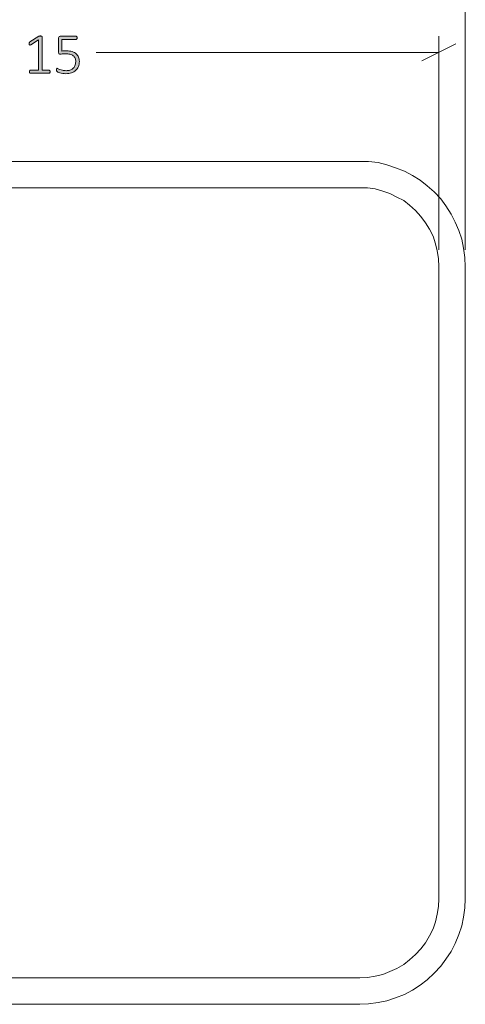
# Model space of a CAD drawing. Units: inches. Extents: x 2 to 134, y 2 to 86.
# Drawn here: x 41 to 49, y 55 to 74 of the extents above; entities that cross this region are included whole.
import ezdxf

# ---------------------------------------------------------------- set-up
doc = ezdxf.new("R2010")
doc.units = ezdxf.units.IN
doc.header["$MEASUREMENT"] = 0
doc.layers.add('Layer 1', color=7, linetype='Continuous')

# ---------------------------------------------------------------- blocks, each defined once
blk = doc.blocks.new('block 3')
at = {"layer": 'Layer 1', "color": 7, "lineweight": 18, "true_color": 0xffffff}
for points in [[(35.433, 71.378), (35.256, 71.378), (35.089, 71.356), (34.911, 71.311), (34.744, 71.256), (34.589, 71.189), (34.433, 71.111), (34.289, 71.022), (34.144, 70.911), (34.022, 70.8), (33.9, 70.667), (33.789, 70.533), (33.7, 70.378), (33.622, 70.222), (33.556, 70.067), (33.5, 69.9), (33.467, 69.733), (33.433, 69.556), (33.433, 69.378)], [(47.433, 71.378), (35.433, 71.378)], [(49.433, 69.378), (49.422, 69.556), (49.4, 69.733), (49.367, 69.9), (49.311, 70.067), (49.244, 70.222), (49.167, 70.378), (49.067, 70.533), (48.967, 70.667), (48.844, 70.8), (48.711, 70.911), (48.578, 71.022), (48.433, 71.111), (48.278, 71.189), (48.111, 71.256), (47.944, 71.311), (47.778, 71.356), (47.6, 71.378), (47.433, 71.378)], [(35.433, 70.878), (35.289, 70.878), (35.133, 70.856), (35, 70.811), (34.856, 70.767), (34.722, 70.7), (34.6, 70.633), (34.478, 70.544), (34.367, 70.444), (34.267, 70.333), (34.189, 70.211), (34.111, 70.089), (34.044, 69.956), (34, 69.811), (33.956, 69.678), (33.933, 69.533), (33.933, 69.378)], [(47.433, 70.878), (35.433, 70.878)], [(48.933, 69.378), (48.922, 69.533), (48.9, 69.678), (48.867, 69.811), (48.822, 69.956), (48.756, 70.089), (48.678, 70.211), (48.589, 70.333), (48.489, 70.444), (48.378, 70.544), (48.267, 70.633), (48.133, 70.7), (48, 70.767), (47.867, 70.811), (47.722, 70.856), (47.578, 70.878), (47.433, 70.878)], [(33.433, 69.378), (33.433, 57.378)], [(33.933, 69.378), (33.933, 57.378)], [(48.933, 57.378), (48.933, 69.378)], [(49.433, 57.378), (49.433, 69.378)], [(33.433, 57.378), (33.433, 57.211), (33.467, 57.033), (33.5, 56.867), (33.556, 56.7), (33.622, 56.533), (33.7, 56.378), (33.789, 56.233), (33.9, 56.1), (34.022, 55.967), (34.144, 55.844), (34.289, 55.744), (34.433, 55.644), (34.589, 55.567), (34.744, 55.5), (34.911, 55.444), (35.089, 55.411), (35.256, 55.389), (35.433, 55.378)], [(33.933, 57.378), (33.933, 57.233), (33.956, 57.089), (34, 56.944), (34.044, 56.811), (34.111, 56.678), (34.189, 56.544), (34.267, 56.433), (34.367, 56.322), (34.478, 56.222), (34.6, 56.133), (34.722, 56.056), (34.856, 56), (35, 55.944), (35.133, 55.911), (35.289, 55.889), (35.433, 55.878)], [(47.433, 55.878), (47.578, 55.889), (47.722, 55.911), (47.867, 55.944), (48, 56), (48.133, 56.056), (48.267, 56.133), (48.378, 56.222), (48.489, 56.322), (48.589, 56.433), (48.678, 56.544), (48.756, 56.678), (48.822, 56.811), (48.867, 56.944), (48.9, 57.089), (48.922, 57.233), (48.933, 57.378)], [(47.433, 55.378), (47.6, 55.389), (47.778, 55.411), (47.944, 55.444), (48.111, 55.5), (48.278, 55.567), (48.433, 55.644), (48.578, 55.744), (48.711, 55.844), (48.844, 55.967), (48.967, 56.1), (49.067, 56.233), (49.167, 56.378), (49.244, 56.533), (49.311, 56.7), (49.367, 56.867), (49.4, 57.033), (49.422, 57.211), (49.433, 57.378)], [(35.433, 55.878), (47.433, 55.878)], [(35.433, 55.378), (47.433, 55.378)]]:
    blk.add_lwpolyline(points, dxfattribs=at)

msp = doc.modelspace()

# ---------------------------------------------------------------- hatches: boundary and pattern name
at = {"layer": 'Layer 1', "true_color": 0x808080}
h = msp.add_hatch(color=8, dxfattribs=at)
h.dxf.hatch_style = 2
edge = h.paths.add_edge_path()
edge.add_spline(control_points=[(41.557, 73.078), (41.557, 73.073), (41.556, 73.069), (41.555, 73.066), (41.554, 73.062), (41.553, 73.059), (41.551, 73.057), (41.549, 73.055), (41.547, 73.053), (41.545, 73.053), (41.543, 73.052), (41.541, 73.051), (41.539, 73.051), (41.539, 73.051), (41.183, 73.051), (41.183, 73.051), (41.18, 73.051), (41.178, 73.052), (41.176, 73.053), (41.174, 73.053), (41.172, 73.055), (41.171, 73.057), (41.169, 73.059), (41.167, 73.062), (41.166, 73.066), (41.165, 73.069), (41.165, 73.073), (41.165, 73.078), (41.165, 73.083), (41.165, 73.087), (41.166, 73.09), (41.167, 73.094), (41.168, 73.097), (41.17, 73.099), (41.171, 73.102), (41.173, 73.103), (41.175, 73.105), (41.178, 73.106), (41.18, 73.107), (41.183, 73.107), (41.183, 73.107), (41.338, 73.107), (41.338, 73.107), (41.338, 73.107), (41.338, 73.683), (41.338, 73.683), (41.338, 73.683), (41.19, 73.592), (41.19, 73.592), (41.184, 73.588), (41.179, 73.586), (41.175, 73.586), (41.172, 73.585), (41.169, 73.586), (41.167, 73.588), (41.165, 73.59), (41.163, 73.593), (41.162, 73.597), (41.162, 73.601), (41.161, 73.606), (41.161, 73.612), (41.161, 73.616), (41.162, 73.62), (41.162, 73.624), (41.162, 73.627), (41.163, 73.63), (41.164, 73.633), (41.165, 73.635), (41.166, 73.637), (41.168, 73.639), (41.17, 73.641), (41.172, 73.643), (41.174, 73.645), (41.174, 73.645), (41.343, 73.752), (41.343, 73.752), (41.344, 73.753), (41.345, 73.754), (41.347, 73.754), (41.349, 73.755), (41.351, 73.756), (41.353, 73.756), (41.356, 73.757), (41.359, 73.757), (41.362, 73.757), (41.365, 73.757), (41.368, 73.758), (41.372, 73.758), (41.378, 73.758), (41.383, 73.757), (41.388, 73.756), (41.392, 73.756), (41.395, 73.755), (41.398, 73.754), (41.401, 73.753), (41.402, 73.751), (41.403, 73.749), (41.405, 73.748), (41.405, 73.746), (41.405, 73.743), (41.405, 73.743), (41.405, 73.107), (41.405, 73.107), (41.405, 73.107), (41.539, 73.107), (41.539, 73.107), (41.541, 73.107), (41.544, 73.106), (41.546, 73.105), (41.548, 73.103), (41.55, 73.102), (41.552, 73.099), (41.554, 73.097), (41.555, 73.094), (41.556, 73.09), (41.557, 73.087), (41.557, 73.083), (41.557, 73.078)], knot_values=[0, 0, 0, 0, 1, 1, 1, 2, 2, 2, 3, 3, 3, 4, 4, 4, 5, 5, 5, 6, 6, 6, 7, 7, 7, 8, 8, 8, 9, 9, 9, 10, 10, 10, 11, 11, 11, 12, 12, 12, 13, 13, 13, 14, 14, 14, 15, 15, 15, 16, 16, 16, 17, 17, 17, 18, 18, 18, 19, 19, 19, 20, 20, 20, 21, 21, 21, 22, 22, 22, 23, 23, 23, 24, 24, 24, 25, 25, 25, 26, 26, 26, 27, 27, 27, 28, 28, 28, 29, 29, 29, 30, 30, 30, 31, 31, 31, 32, 32, 32, 33, 33, 33, 34, 34, 34, 35, 35, 35, 36, 36, 36, 37, 37, 37, 38, 38, 38, 39, 39, 39, 39], degree=3, periodic=1)
edge = h.paths.add_edge_path()
edge.add_spline(control_points=[(42.112, 73.275), (42.112, 73.238), (42.106, 73.205), (42.094, 73.176), (42.082, 73.147), (42.064, 73.123), (42.042, 73.103), (42.019, 73.083), (41.993, 73.068), (41.961, 73.057), (41.93, 73.047), (41.896, 73.042), (41.858, 73.042), (41.836, 73.042), (41.816, 73.044), (41.796, 73.047), (41.776, 73.051), (41.759, 73.055), (41.744, 73.059), (41.729, 73.064), (41.716, 73.068), (41.707, 73.073), (41.697, 73.077), (41.691, 73.081), (41.689, 73.083), (41.686, 73.085), (41.684, 73.087), (41.683, 73.089), (41.683, 73.091), (41.682, 73.092), (41.681, 73.095), (41.68, 73.097), (41.68, 73.1), (41.679, 73.104), (41.679, 73.107), (41.679, 73.111), (41.679, 73.116), (41.679, 73.12), (41.679, 73.124), (41.68, 73.128), (41.68, 73.131), (41.681, 73.134), (41.682, 73.137), (41.684, 73.139), (41.685, 73.141), (41.687, 73.143), (41.689, 73.144), (41.691, 73.144), (41.693, 73.144), (41.697, 73.144), (41.702, 73.142), (41.71, 73.137), (41.718, 73.133), (41.728, 73.128), (41.742, 73.122), (41.755, 73.116), (41.772, 73.111), (41.791, 73.107), (41.811, 73.102), (41.835, 73.099), (41.862, 73.099), (41.887, 73.099), (41.911, 73.103), (41.933, 73.109), (41.955, 73.115), (41.975, 73.125), (41.991, 73.139), (42.007, 73.153), (42.02, 73.17), (42.029, 73.191), (42.038, 73.213), (42.043, 73.238), (42.043, 73.268), (42.043, 73.293), (42.039, 73.316), (42.031, 73.335), (42.023, 73.354), (42.011, 73.369), (41.995, 73.382), (41.978, 73.395), (41.958, 73.404), (41.933, 73.41), (41.908, 73.416), (41.879, 73.42), (41.846, 73.42), (41.823, 73.42), (41.804, 73.418), (41.789, 73.416), (41.773, 73.414), (41.759, 73.413), (41.746, 73.413), (41.737, 73.413), (41.73, 73.415), (41.725, 73.419), (41.721, 73.424), (41.719, 73.433), (41.719, 73.446), (41.719, 73.446), (41.719, 73.721), (41.719, 73.721), (41.719, 73.731), (41.722, 73.739), (41.727, 73.745), (41.733, 73.75), (41.74, 73.753), (41.75, 73.753), (41.75, 73.753), (42.049, 73.753), (42.049, 73.753), (42.052, 73.753), (42.055, 73.753), (42.057, 73.751), (42.06, 73.75), (42.062, 73.748), (42.064, 73.746), (42.065, 73.743), (42.067, 73.74), (42.068, 73.736), (42.069, 73.733), (42.069, 73.729), (42.069, 73.724), (42.069, 73.716), (42.067, 73.709), (42.064, 73.703), (42.06, 73.697), (42.055, 73.694), (42.049, 73.694), (42.049, 73.694), (41.78, 73.694), (41.78, 73.694), (41.78, 73.694), (41.78, 73.472), (41.78, 73.472), (41.793, 73.473), (41.806, 73.475), (41.82, 73.475), (41.833, 73.475), (41.85, 73.475), (41.869, 73.475), (41.91, 73.475), (41.946, 73.47), (41.977, 73.461), (42.007, 73.451), (42.032, 73.437), (42.053, 73.419), (42.073, 73.401), (42.088, 73.38), (42.098, 73.356), (42.108, 73.331), (42.112, 73.304), (42.112, 73.275)], knot_values=[0, 0, 0, 0, 1, 1, 1, 2, 2, 2, 3, 3, 3, 4, 4, 4, 5, 5, 5, 6, 6, 6, 7, 7, 7, 8, 8, 8, 9, 9, 9, 10, 10, 10, 11, 11, 11, 12, 12, 12, 13, 13, 13, 14, 14, 14, 15, 15, 15, 16, 16, 16, 17, 17, 17, 18, 18, 18, 19, 19, 19, 20, 20, 20, 21, 21, 21, 22, 22, 22, 23, 23, 23, 24, 24, 24, 25, 25, 25, 26, 26, 26, 27, 27, 27, 28, 28, 28, 29, 29, 29, 30, 30, 30, 31, 31, 31, 32, 32, 32, 33, 33, 33, 34, 34, 34, 35, 35, 35, 36, 36, 36, 37, 37, 37, 38, 38, 38, 39, 39, 39, 40, 40, 40, 41, 41, 41, 42, 42, 42, 43, 43, 43, 44, 44, 44, 45, 45, 45, 46, 46, 46, 47, 47, 47, 48, 48, 48, 49, 49, 49, 50, 50, 50, 50], degree=3, periodic=1)

# ---------------------------------------------------------------- linework, layer by layer
at = {"layer": 'Layer 1', "color": 8, "lineweight": 18, "true_color": 0x808080}
for points in [[(49.433, 69.7), (49.433, 76.267)], [(48.933, 69.7), (48.933, 73.756)], [(48.611, 73.289), (49.256, 73.611)], [(48.933, 73.444), (42.433, 73.444)]]:
    msp.add_lwpolyline(points, dxfattribs=at)
at = {"layer": 'Layer 1', "lineweight": 0}
for points, knots in [([(41.557, 73.078), (41.557, 73.073), (41.556, 73.069), (41.555, 73.066), (41.554, 73.062), (41.553, 73.059), (41.551, 73.057), (41.549, 73.055), (41.547, 73.053), (41.545, 73.053), (41.543, 73.052), (41.541, 73.051), (41.539, 73.051), (41.539, 73.051), (41.183, 73.051), (41.183, 73.051), (41.18, 73.051), (41.178, 73.052), (41.176, 73.053), (41.174, 73.053), (41.172, 73.055), (41.171, 73.057), (41.169, 73.059), (41.167, 73.062), (41.166, 73.066), (41.165, 73.069), (41.165, 73.073), (41.165, 73.078), (41.165, 73.083), (41.165, 73.087), (41.166, 73.09), (41.167, 73.094), (41.168, 73.097), (41.17, 73.099), (41.171, 73.102), (41.173, 73.103), (41.175, 73.105), (41.178, 73.106), (41.18, 73.107), (41.183, 73.107), (41.183, 73.107), (41.338, 73.107), (41.338, 73.107), (41.338, 73.107), (41.338, 73.683), (41.338, 73.683), (41.338, 73.683), (41.19, 73.592), (41.19, 73.592), (41.184, 73.588), (41.179, 73.586), (41.175, 73.586), (41.172, 73.585), (41.169, 73.586), (41.167, 73.588), (41.165, 73.59), (41.163, 73.593), (41.162, 73.597), (41.162, 73.601), (41.161, 73.606), (41.161, 73.612), (41.161, 73.616), (41.162, 73.62), (41.162, 73.624), (41.162, 73.627), (41.163, 73.63), (41.164, 73.633), (41.165, 73.635), (41.166, 73.637), (41.168, 73.639), (41.17, 73.641), (41.172, 73.643), (41.174, 73.645), (41.174, 73.645), (41.343, 73.752), (41.343, 73.752), (41.344, 73.753), (41.345, 73.754), (41.347, 73.754), (41.349, 73.755), (41.351, 73.756), (41.353, 73.756), (41.356, 73.757), (41.359, 73.757), (41.362, 73.757), (41.365, 73.757), (41.368, 73.758), (41.372, 73.758), (41.378, 73.758), (41.383, 73.757), (41.388, 73.756), (41.392, 73.756), (41.395, 73.755), (41.398, 73.754), (41.401, 73.753), (41.402, 73.751), (41.403, 73.749), (41.405, 73.748), (41.405, 73.746), (41.405, 73.743), (41.405, 73.743), (41.405, 73.107), (41.405, 73.107), (41.405, 73.107), (41.539, 73.107), (41.539, 73.107), (41.541, 73.107), (41.544, 73.106), (41.546, 73.105), (41.548, 73.103), (41.55, 73.102), (41.552, 73.099), (41.554, 73.097), (41.555, 73.094), (41.556, 73.09), (41.557, 73.087), (41.557, 73.083), (41.557, 73.078)], [0, 0, 0, 0, 1, 1, 1, 2, 2, 2, 3, 3, 3, 4, 4, 4, 5, 5, 5, 6, 6, 6, 7, 7, 7, 8, 8, 8, 9, 9, 9, 10, 10, 10, 11, 11, 11, 12, 12, 12, 13, 13, 13, 14, 14, 14, 15, 15, 15, 16, 16, 16, 17, 17, 17, 18, 18, 18, 19, 19, 19, 20, 20, 20, 21, 21, 21, 22, 22, 22, 23, 23, 23, 24, 24, 24, 25, 25, 25, 26, 26, 26, 27, 27, 27, 28, 28, 28, 29, 29, 29, 30, 30, 30, 31, 31, 31, 32, 32, 32, 33, 33, 33, 34, 34, 34, 35, 35, 35, 36, 36, 36, 37, 37, 37, 38, 38, 38, 39, 39, 39, 39]), ([(42.112, 73.275), (42.112, 73.238), (42.106, 73.205), (42.094, 73.176), (42.082, 73.147), (42.064, 73.123), (42.042, 73.103), (42.019, 73.083), (41.993, 73.068), (41.961, 73.057), (41.93, 73.047), (41.896, 73.042), (41.858, 73.042), (41.836, 73.042), (41.816, 73.044), (41.796, 73.047), (41.776, 73.051), (41.759, 73.055), (41.744, 73.059), (41.729, 73.064), (41.716, 73.068), (41.707, 73.073), (41.697, 73.077), (41.691, 73.081), (41.689, 73.083), (41.686, 73.085), (41.684, 73.087), (41.683, 73.089), (41.683, 73.091), (41.682, 73.092), (41.681, 73.095), (41.68, 73.097), (41.68, 73.1), (41.679, 73.104), (41.679, 73.107), (41.679, 73.111), (41.679, 73.116), (41.679, 73.12), (41.679, 73.124), (41.68, 73.128), (41.68, 73.131), (41.681, 73.134), (41.682, 73.137), (41.684, 73.139), (41.685, 73.141), (41.687, 73.143), (41.689, 73.144), (41.691, 73.144), (41.693, 73.144), (41.697, 73.144), (41.702, 73.142), (41.71, 73.137), (41.718, 73.133), (41.728, 73.128), (41.742, 73.122), (41.755, 73.116), (41.772, 73.111), (41.791, 73.107), (41.811, 73.102), (41.835, 73.099), (41.862, 73.099), (41.887, 73.099), (41.911, 73.103), (41.933, 73.109), (41.955, 73.115), (41.975, 73.125), (41.991, 73.139), (42.007, 73.153), (42.02, 73.17), (42.029, 73.191), (42.038, 73.213), (42.043, 73.238), (42.043, 73.268), (42.043, 73.293), (42.039, 73.316), (42.031, 73.335), (42.023, 73.354), (42.011, 73.369), (41.995, 73.382), (41.978, 73.395), (41.958, 73.404), (41.933, 73.41), (41.908, 73.416), (41.879, 73.42), (41.846, 73.42), (41.823, 73.42), (41.804, 73.418), (41.789, 73.416), (41.773, 73.414), (41.759, 73.413), (41.746, 73.413), (41.737, 73.413), (41.73, 73.415), (41.725, 73.419), (41.721, 73.424), (41.719, 73.433), (41.719, 73.446), (41.719, 73.446), (41.719, 73.721), (41.719, 73.721), (41.719, 73.731), (41.722, 73.739), (41.727, 73.745), (41.733, 73.75), (41.74, 73.753), (41.75, 73.753), (41.75, 73.753), (42.049, 73.753), (42.049, 73.753), (42.052, 73.753), (42.055, 73.753), (42.057, 73.751), (42.06, 73.75), (42.062, 73.748), (42.064, 73.746), (42.065, 73.743), (42.067, 73.74), (42.068, 73.736), (42.069, 73.733), (42.069, 73.729), (42.069, 73.724), (42.069, 73.716), (42.067, 73.709), (42.064, 73.703), (42.06, 73.697), (42.055, 73.694), (42.049, 73.694), (42.049, 73.694), (41.78, 73.694), (41.78, 73.694), (41.78, 73.694), (41.78, 73.472), (41.78, 73.472), (41.793, 73.473), (41.806, 73.475), (41.82, 73.475), (41.833, 73.475), (41.85, 73.475), (41.869, 73.475), (41.91, 73.475), (41.946, 73.47), (41.977, 73.461), (42.007, 73.451), (42.032, 73.437), (42.053, 73.419), (42.073, 73.401), (42.088, 73.38), (42.098, 73.356), (42.108, 73.331), (42.112, 73.304), (42.112, 73.275)], [0, 0, 0, 0, 1, 1, 1, 2, 2, 2, 3, 3, 3, 4, 4, 4, 5, 5, 5, 6, 6, 6, 7, 7, 7, 8, 8, 8, 9, 9, 9, 10, 10, 10, 11, 11, 11, 12, 12, 12, 13, 13, 13, 14, 14, 14, 15, 15, 15, 16, 16, 16, 17, 17, 17, 18, 18, 18, 19, 19, 19, 20, 20, 20, 21, 21, 21, 22, 22, 22, 23, 23, 23, 24, 24, 24, 25, 25, 25, 26, 26, 26, 27, 27, 27, 28, 28, 28, 29, 29, 29, 30, 30, 30, 31, 31, 31, 32, 32, 32, 33, 33, 33, 34, 34, 34, 35, 35, 35, 36, 36, 36, 37, 37, 37, 38, 38, 38, 39, 39, 39, 40, 40, 40, 41, 41, 41, 42, 42, 42, 43, 43, 43, 44, 44, 44, 45, 45, 45, 46, 46, 46, 47, 47, 47, 48, 48, 48, 49, 49, 49, 50, 50, 50, 50])]:
    msp.add_open_spline(points, degree=3, knots=knots, dxfattribs=at)

# ---------------------------------------------------------------- block references
at = {"layer": 'Layer 1'}
msp.add_blockref('block 3', (0, 0), dxfattribs=at)

doc.saveas('drawing.dxf')
